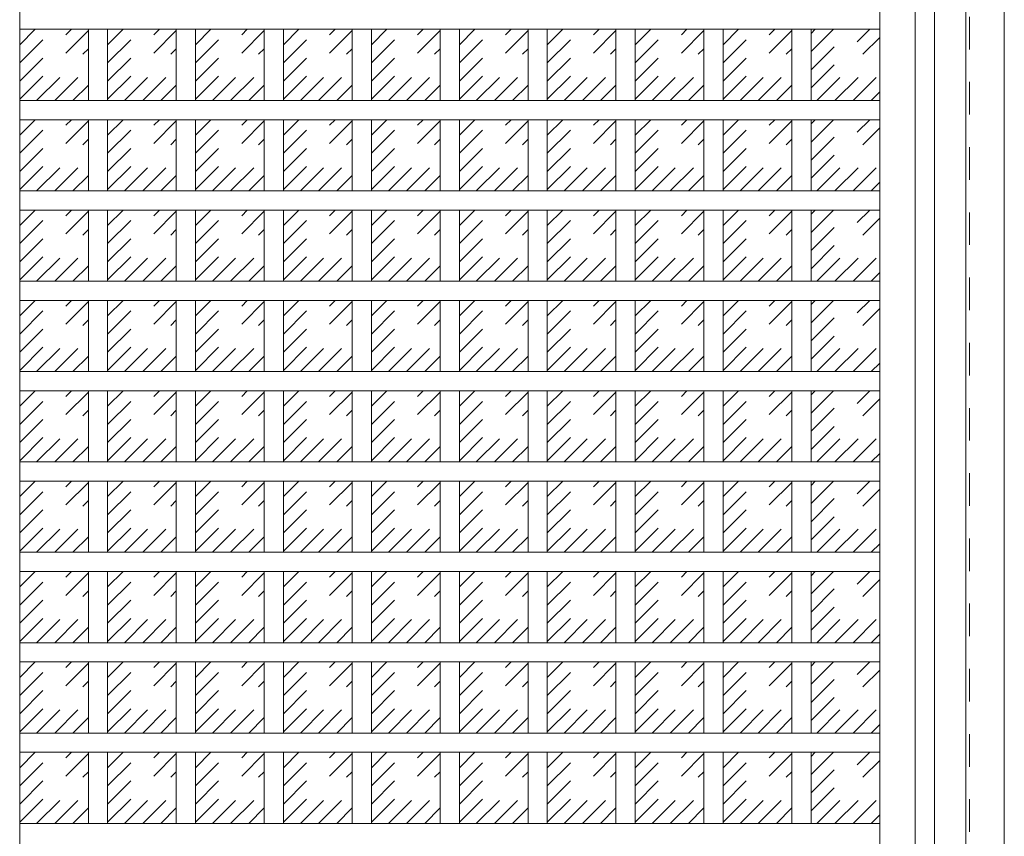
# Model space of a CAD drawing. Units: millimetres. Extents: x -6300 to 6000, y -4455 to 4425.
# Drawn here: x -1118 to -351, y 2212 to 2848 of the extents above; entities that cross this region are included whole.
import ezdxf

# ---------------------------------------------------------------- set-up
doc = ezdxf.new("R2010")
doc.units = ezdxf.units.MM
doc.header["$LTSCALE"] = 30
doc.linetypes.add('JWW_DASHED1', pattern=[1.693333, 0.846667, -0.846667])
for name, color, linetype in [('0-2_扉', 7, 'Continuous'), ('0-3_仕上げ', 7, 'Continuous'), ('0-4_枠', 7, 'Continuous'), ('0-C_ハッチ', 7, 'Continuous')]:
    doc.layers.add(name, color=color, linetype=linetype)

msp = doc.modelspace()

# ---------------------------------------------------------------- linework, layer by layer
at = {"layer": '0-2_扉', "color": 120, "linetype": 'JWW_DASHED1', "lineweight": 5}
msp.add_line((-378, 3409.5), (-378, 1426.5), dxfattribs=at)
at = {"layer": '0-3_仕上げ', "color": 7, "linetype": 'Continuous', "lineweight": 9}
for p, q in [((-1118, 3409.5), (-1118, 1426.5)), ((-448, 1426.5), (-448, 3409.5))]:
    msp.add_line(p, q, dxfattribs=at)
at = {"layer": '0-3_仕上げ', "color": 92, "linetype": 'Continuous', "lineweight": 13}
for p, q in [((-420.5, 1426.5), (-420.5, 3409.5)), ((-405.5, 1426.5), (-405.5, 3409.5)), ((-448, 2840.9), (-1118, 2840.9)), ((-1064.5, 2785.5), (-1064.5, 2840.9)), ((-1049.5, 2785.5), (-1049.5, 2840.9)), ((-996, 2785.5), (-996, 2840.9)), ((-981, 2785.5), (-981, 2840.9)), ((-927.5, 2785.5), (-927.5, 2840.9)), ((-912.5, 2785.5), (-912.5, 2840.9)), ((-859, 2785.5), (-859, 2840.9)), ((-844, 2785.5), (-844, 2840.9)), ((-790.5, 2785.5), (-790.5, 2840.9)), ((-775.5, 2785.5), (-775.5, 2840.9)), ((-722, 2785.5), (-722, 2840.9)), ((-707, 2785.5), (-707, 2840.9)), ((-653.5, 2785.5), (-653.5, 2840.9)), ((-638.5, 2785.5), (-638.5, 2840.9)), ((-585, 2785.5), (-585, 2840.9)), ((-570, 2785.5), (-570, 2840.9)), ((-516.5, 2785.5), (-516.5, 2840.9)), ((-501.5, 2785.5), (-501.5, 2840.9)), ((-448, 2785.5), (-1118, 2785.5)), ((-448, 2770.5), (-1118, 2770.5)), ((-1064.5, 2715.1), (-1064.5, 2770.5)), ((-1049.5, 2715.1), (-1049.5, 2770.5)), ((-996, 2715.1), (-996, 2770.5)), ((-981, 2715.1), (-981, 2770.5)), ((-927.5, 2715.1), (-927.5, 2770.5)), ((-912.5, 2715.1), (-912.5, 2770.5)), ((-859, 2715.1), (-859, 2770.5)), ((-844, 2715.1), (-844, 2770.5)), ((-790.5, 2715.1), (-790.5, 2770.5)), ((-775.5, 2715.1), (-775.5, 2770.5)), ((-722, 2715.1), (-722, 2770.5)), ((-707, 2715.1), (-707, 2770.5)), ((-653.5, 2715.1), (-653.5, 2770.5)), ((-638.5, 2715.1), (-638.5, 2770.5)), ((-585, 2715.1), (-585, 2770.5)), ((-570, 2715.1), (-570, 2770.5)), ((-516.5, 2715.1), (-516.5, 2770.5)), ((-501.5, 2715.1), (-501.5, 2770.5)), ((-448, 2715.1), (-1118, 2715.1)), ((-448, 2700.1), (-1118, 2700.1)), ((-1064.5, 2644.7), (-1064.5, 2700.1)), ((-1049.5, 2644.7), (-1049.5, 2700.1)), ((-996, 2644.7), (-996, 2700.1)), ((-981, 2644.7), (-981, 2700.1)), ((-927.5, 2644.7), (-927.5, 2700.1)), ((-912.5, 2644.7), (-912.5, 2700.1)), ((-859, 2644.7), (-859, 2700.1)), ((-844, 2644.7), (-844, 2700.1)), ((-790.5, 2644.7), (-790.5, 2700.1)), ((-775.5, 2644.7), (-775.5, 2700.1)), ((-722, 2644.7), (-722, 2700.1)), ((-707, 2644.7), (-707, 2700.1)), ((-653.5, 2644.7), (-653.5, 2700.1)), ((-638.5, 2644.7), (-638.5, 2700.1)), ((-585, 2644.7), (-585, 2700.1)), ((-570, 2644.7), (-570, 2700.1)), ((-516.5, 2644.7), (-516.5, 2700.1)), ((-501.5, 2644.7), (-501.5, 2700.1)), ((-448, 2644.7), (-1118, 2644.7)), ((-448, 2629.7), (-1118, 2629.7)), ((-1064.5, 2574.3), (-1064.5, 2629.7)), ((-1049.5, 2574.3), (-1049.5, 2629.7)), ((-996, 2574.3), (-996, 2629.7)), ((-981, 2574.3), (-981, 2629.7)), ((-927.5, 2574.3), (-927.5, 2629.7)), ((-912.5, 2574.3), (-912.5, 2629.7)), ((-859, 2574.3), (-859, 2629.7)), ((-844, 2574.3), (-844, 2629.7)), ((-790.5, 2574.3), (-790.5, 2629.7)), ((-775.5, 2574.3), (-775.5, 2629.7)), ((-722, 2574.3), (-722, 2629.7)), ((-707, 2574.3), (-707, 2629.7)), ((-653.5, 2574.3), (-653.5, 2629.7)), ((-638.5, 2574.3), (-638.5, 2629.7)), ((-585, 2574.3), (-585, 2629.7)), ((-570, 2574.3), (-570, 2629.7)), ((-516.5, 2574.3), (-516.5, 2629.7)), ((-501.5, 2574.3), (-501.5, 2629.7)), ((-448, 2574.3), (-1118, 2574.3)), ((-448, 2559.3), (-1118, 2559.3)), ((-1064.5, 2503.9), (-1064.5, 2559.3)), ((-1049.5, 2503.9), (-1049.5, 2559.3)), ((-996, 2503.9), (-996, 2559.3)), ((-981, 2503.9), (-981, 2559.3)), ((-927.5, 2503.9), (-927.5, 2559.3)), ((-912.5, 2503.9), (-912.5, 2559.3)), ((-859, 2503.9), (-859, 2559.3)), ((-844, 2503.9), (-844, 2559.3)), ((-790.5, 2503.9), (-790.5, 2559.3)), ((-775.5, 2503.9), (-775.5, 2559.3)), ((-722, 2503.9), (-722, 2559.3)), ((-707, 2503.9), (-707, 2559.3)), ((-653.5, 2503.9), (-653.5, 2559.3)), ((-638.5, 2503.9), (-638.5, 2559.3)), ((-585, 2503.9), (-585, 2559.3)), ((-570, 2503.9), (-570, 2559.3)), ((-516.5, 2503.9), (-516.5, 2559.3)), ((-501.5, 2503.9), (-501.5, 2559.3)), ((-448, 2503.9), (-1118, 2503.9)), ((-448, 2488.9), (-1118, 2488.9)), ((-1064.5, 2433.5), (-1064.5, 2488.9)), ((-1049.5, 2433.5), (-1049.5, 2488.9)), ((-996, 2433.5), (-996, 2488.9)), ((-981, 2433.5), (-981, 2488.9)), ((-927.5, 2433.5), (-927.5, 2488.9)), ((-912.5, 2433.5), (-912.5, 2488.9)), ((-859, 2433.5), (-859, 2488.9)), ((-844, 2433.5), (-844, 2488.9)), ((-790.5, 2433.5), (-790.5, 2488.9)), ((-775.5, 2433.5), (-775.5, 2488.9)), ((-722, 2433.5), (-722, 2488.9)), ((-707, 2433.5), (-707, 2488.9)), ((-653.5, 2433.5), (-653.5, 2488.9)), ((-638.5, 2433.5), (-638.5, 2488.9)), ((-585, 2433.5), (-585, 2488.9)), ((-570, 2433.5), (-570, 2488.9)), ((-516.5, 2433.5), (-516.5, 2488.9)), ((-501.5, 2433.5), (-501.5, 2488.9)), ((-448, 2433.5), (-1118, 2433.5)), ((-448, 2418.5), (-1118, 2418.5)), ((-1064.5, 2363.1), (-1064.5, 2418.5)), ((-1049.5, 2363.1), (-1049.5, 2418.5)), ((-996, 2363.1), (-996, 2418.5)), ((-981, 2363.1), (-981, 2418.5)), ((-927.5, 2363.1), (-927.5, 2418.5)), ((-912.5, 2363.1), (-912.5, 2418.5)), ((-859, 2363.1), (-859, 2418.5)), ((-844, 2363.1), (-844, 2418.5)), ((-790.5, 2363.1), (-790.5, 2418.5)), ((-775.5, 2363.1), (-775.5, 2418.5)), ((-722, 2363.1), (-722, 2418.5)), ((-707, 2363.1), (-707, 2418.5)), ((-653.5, 2363.1), (-653.5, 2418.5)), ((-638.5, 2363.1), (-638.5, 2418.5)), ((-585, 2363.1), (-585, 2418.5)), ((-570, 2363.1), (-570, 2418.5)), ((-516.5, 2363.1), (-516.5, 2418.5)), ((-501.5, 2363.1), (-501.5, 2418.5)), ((-448, 2363.1), (-1118, 2363.1)), ((-448, 2348.1), (-1118, 2348.1)), ((-1064.5, 2292.7), (-1064.5, 2348.1)), ((-1049.5, 2292.7), (-1049.5, 2348.1)), ((-996, 2292.7), (-996, 2348.1)), ((-981, 2292.7), (-981, 2348.1)), ((-927.5, 2292.7), (-927.5, 2348.1)), ((-912.5, 2292.7), (-912.5, 2348.1)), ((-859, 2292.7), (-859, 2348.1)), ((-844, 2292.7), (-844, 2348.1)), ((-790.5, 2292.7), (-790.5, 2348.1)), ((-775.5, 2292.7), (-775.5, 2348.1)), ((-722, 2292.7), (-722, 2348.1)), ((-707, 2292.7), (-707, 2348.1)), ((-653.5, 2292.7), (-653.5, 2348.1)), ((-638.5, 2292.7), (-638.5, 2348.1)), ((-585, 2292.7), (-585, 2348.1)), ((-570, 2292.7), (-570, 2348.1)), ((-516.5, 2292.7), (-516.5, 2348.1)), ((-501.5, 2292.7), (-501.5, 2348.1)), ((-448, 2292.7), (-1118, 2292.7)), ((-448, 2277.7), (-1118, 2277.7)), ((-1064.5, 2222.3), (-1064.5, 2277.7)), ((-1049.5, 2222.3), (-1049.5, 2277.7)), ((-996, 2222.3), (-996, 2277.7)), ((-981, 2222.3), (-981, 2277.7)), ((-927.5, 2222.3), (-927.5, 2277.7)), ((-912.5, 2222.3), (-912.5, 2277.7)), ((-859, 2222.3), (-859, 2277.7)), ((-844, 2222.3), (-844, 2277.7)), ((-790.5, 2222.3), (-790.5, 2277.7)), ((-775.5, 2222.3), (-775.5, 2277.7)), ((-722, 2222.3), (-722, 2277.7)), ((-707, 2222.3), (-707, 2277.7)), ((-653.5, 2222.3), (-653.5, 2277.7)), ((-638.5, 2222.3), (-638.5, 2277.7)), ((-585, 2222.3), (-585, 2277.7)), ((-570, 2222.3), (-570, 2277.7)), ((-516.5, 2222.3), (-516.5, 2277.7)), ((-501.5, 2222.3), (-501.5, 2277.7)), ((-448, 2222.3), (-1118, 2222.3))]:
    msp.add_line(p, q, dxfattribs=at)
at = {"layer": '0-4_枠', "color": 92, "linetype": 'Continuous', "lineweight": 13}
for p, q in [((-381, 1427.04), (-381, 3453)), ((-351, 1418), (-351, 3453))]:
    msp.add_line(p, q, dxfattribs=at)
at = {"layer": '0-C_ハッチ', "color": 120, "linetype": 'JWW_DASHED1', "lineweight": 5}
for p, q in [((-1118, 2800.59), (-1077.69, 2840.9)), ((-1118, 2814.73), (-1091.83, 2840.9)), ((-1118, 2828.88), (-1105.98, 2840.9)), ((-1118, 2786.45), (-1064.5, 2839.95)), ((-1049.5, 2800.59), (-1009.19, 2840.9)), ((-1049.5, 2814.73), (-1023.33, 2840.9)), ((-1049.5, 2828.88), (-1037.48, 2840.9)), ((-1049.5, 2786.45), (-996, 2839.95)), ((-981, 2800.59), (-940.69, 2840.9)), ((-981, 2814.73), (-954.83, 2840.9)), ((-981, 2828.88), (-968.98, 2840.9)), ((-981, 2786.45), (-927.5, 2839.95)), ((-912.5, 2800.59), (-872.19, 2840.9)), ((-912.5, 2814.73), (-886.33, 2840.9)), ((-912.5, 2828.88), (-900.48, 2840.9)), ((-912.5, 2786.45), (-859, 2839.95)), ((-844, 2800.59), (-803.69, 2840.9)), ((-844, 2814.73), (-817.83, 2840.9)), ((-844, 2828.88), (-831.98, 2840.9)), ((-844, 2786.45), (-790.5, 2839.95)), ((-775.5, 2800.59), (-735.19, 2840.9)), ((-775.5, 2814.73), (-749.33, 2840.9)), ((-775.5, 2828.88), (-763.48, 2840.9)), ((-775.5, 2786.45), (-722, 2839.95)), ((-707, 2800.59), (-666.69, 2840.9)), ((-707, 2814.73), (-680.83, 2840.9)), ((-707, 2828.88), (-694.98, 2840.9)), ((-707, 2786.45), (-653.5, 2839.95)), ((-638.5, 2800.59), (-598.19, 2840.9)), ((-638.5, 2814.73), (-612.33, 2840.9)), ((-638.5, 2828.88), (-626.48, 2840.9)), ((-638.5, 2786.45), (-585, 2839.95)), ((-570, 2800.59), (-529.69, 2840.9)), ((-570, 2814.73), (-543.83, 2840.9)), ((-570, 2828.88), (-557.98, 2840.9)), ((-570, 2786.45), (-516.5, 2839.95)), ((-501.5, 2795.22), (-455.82, 2840.9)), ((-501.5, 2809.36), (-469.96, 2840.9)), ((-501.5, 2823.5), (-484.1, 2840.9)), ((-501.5, 2837.64), (-498.24, 2840.9)), ((-497.08, 2785.5), (-448, 2834.58)), ((-1104.81, 2785.5), (-1064.5, 2825.81)), ((-1036.31, 2785.5), (-996, 2825.81)), ((-967.81, 2785.5), (-927.5, 2825.81)), ((-899.31, 2785.5), (-859, 2825.81)), ((-830.81, 2785.5), (-790.5, 2825.81)), ((-762.31, 2785.5), (-722, 2825.81)), ((-693.81, 2785.5), (-653.5, 2825.81)), ((-625.31, 2785.5), (-585, 2825.81)), ((-556.81, 2785.5), (-516.5, 2825.81)), ((-482.93, 2785.5), (-448, 2820.43)), ((-1090.67, 2785.5), (-1064.5, 2811.67)), ((-1022.17, 2785.5), (-996, 2811.67)), ((-953.67, 2785.5), (-927.5, 2811.67)), ((-885.17, 2785.5), (-859, 2811.67)), ((-816.67, 2785.5), (-790.5, 2811.67)), ((-748.17, 2785.5), (-722, 2811.67)), ((-679.67, 2785.5), (-653.5, 2811.67)), ((-611.17, 2785.5), (-585, 2811.67)), ((-542.67, 2785.5), (-516.5, 2811.67)), ((-468.79, 2785.5), (-448, 2806.29)), ((-1076.52, 2785.5), (-1064.5, 2797.52)), ((-1008.02, 2785.5), (-996, 2797.52)), ((-939.52, 2785.5), (-927.5, 2797.52)), ((-871.02, 2785.5), (-859, 2797.52)), ((-802.52, 2785.5), (-790.5, 2797.52)), ((-734.02, 2785.5), (-722, 2797.52)), ((-665.52, 2785.5), (-653.5, 2797.52)), ((-597.02, 2785.5), (-585, 2797.52)), ((-528.52, 2785.5), (-516.5, 2797.52)), ((-454.65, 2785.5), (-448, 2792.15)), ((-1118, 2730.19), (-1077.69, 2770.5)), ((-1118, 2744.33), (-1091.83, 2770.5)), ((-1118, 2758.48), (-1105.98, 2770.5)), ((-1118, 2716.05), (-1064.5, 2769.55)), ((-1049.5, 2730.19), (-1009.19, 2770.5)), ((-1049.5, 2744.33), (-1023.33, 2770.5)), ((-1049.5, 2758.48), (-1037.48, 2770.5)), ((-1049.5, 2716.05), (-996, 2769.55)), ((-981, 2730.19), (-940.69, 2770.5)), ((-981, 2744.33), (-954.83, 2770.5)), ((-981, 2758.48), (-968.98, 2770.5)), ((-981, 2716.05), (-927.5, 2769.55)), ((-912.5, 2730.19), (-872.19, 2770.5)), ((-912.5, 2744.33), (-886.33, 2770.5)), ((-912.5, 2758.48), (-900.48, 2770.5)), ((-912.5, 2716.05), (-859, 2769.55)), ((-844, 2730.19), (-803.69, 2770.5)), ((-844, 2744.33), (-817.83, 2770.5)), ((-844, 2758.48), (-831.98, 2770.5)), ((-844, 2716.05), (-790.5, 2769.55)), ((-775.5, 2730.19), (-735.19, 2770.5)), ((-775.5, 2744.33), (-749.33, 2770.5)), ((-775.5, 2758.48), (-763.48, 2770.5)), ((-775.5, 2716.05), (-722, 2769.55)), ((-707, 2730.19), (-666.69, 2770.5)), ((-707, 2744.33), (-680.83, 2770.5)), ((-707, 2758.48), (-694.98, 2770.5)), ((-707, 2716.05), (-653.5, 2769.55)), ((-638.5, 2730.19), (-598.19, 2770.5)), ((-638.5, 2744.33), (-612.33, 2770.5)), ((-638.5, 2758.48), (-626.48, 2770.5)), ((-638.5, 2716.05), (-585, 2769.55)), ((-570, 2730.19), (-529.69, 2770.5)), ((-570, 2744.33), (-543.83, 2770.5)), ((-570, 2758.48), (-557.98, 2770.5)), ((-570, 2716.05), (-516.5, 2769.55)), ((-501.5, 2724.82), (-455.82, 2770.5)), ((-501.5, 2738.96), (-469.96, 2770.5)), ((-501.5, 2753.1), (-484.1, 2770.5)), ((-501.5, 2767.24), (-498.24, 2770.5)), ((-497.08, 2715.1), (-448, 2764.18)), ((-1104.81, 2715.1), (-1064.5, 2755.41)), ((-1036.31, 2715.1), (-996, 2755.41)), ((-967.81, 2715.1), (-927.5, 2755.41)), ((-899.31, 2715.1), (-859, 2755.41)), ((-830.81, 2715.1), (-790.5, 2755.41)), ((-762.31, 2715.1), (-722, 2755.41)), ((-693.81, 2715.1), (-653.5, 2755.41)), ((-625.31, 2715.1), (-585, 2755.41)), ((-556.81, 2715.1), (-516.5, 2755.41)), ((-482.93, 2715.1), (-448, 2750.03)), ((-1090.67, 2715.1), (-1064.5, 2741.27)), ((-1022.17, 2715.1), (-996, 2741.27)), ((-953.67, 2715.1), (-927.5, 2741.27)), ((-885.17, 2715.1), (-859, 2741.27)), ((-816.67, 2715.1), (-790.5, 2741.27)), ((-748.17, 2715.1), (-722, 2741.27)), ((-679.67, 2715.1), (-653.5, 2741.27)), ((-611.17, 2715.1), (-585, 2741.27)), ((-542.67, 2715.1), (-516.5, 2741.27)), ((-468.79, 2715.1), (-448, 2735.89)), ((-1076.52, 2715.1), (-1064.5, 2727.12)), ((-1008.02, 2715.1), (-996, 2727.12)), ((-939.52, 2715.1), (-927.5, 2727.12)), ((-871.02, 2715.1), (-859, 2727.12)), ((-802.52, 2715.1), (-790.5, 2727.12)), ((-734.02, 2715.1), (-722, 2727.12)), ((-665.52, 2715.1), (-653.5, 2727.12)), ((-597.02, 2715.1), (-585, 2727.12)), ((-528.52, 2715.1), (-516.5, 2727.12)), ((-454.65, 2715.1), (-448, 2721.75)), ((-1118, 2659.79), (-1077.69, 2700.1)), ((-1118, 2673.93), (-1091.83, 2700.1)), ((-1118, 2688.08), (-1105.98, 2700.1)), ((-1049.5, 2659.79), (-1009.19, 2700.1)), ((-1049.5, 2673.93), (-1023.33, 2700.1)), ((-1049.5, 2688.08), (-1037.48, 2700.1)), ((-981, 2659.79), (-940.69, 2700.1)), ((-981, 2673.93), (-954.83, 2700.1)), ((-981, 2688.08), (-968.98, 2700.1)), ((-912.5, 2659.79), (-872.19, 2700.1)), ((-912.5, 2673.93), (-886.33, 2700.1)), ((-912.5, 2688.08), (-900.48, 2700.1)), ((-844, 2659.79), (-803.69, 2700.1)), ((-844, 2673.93), (-817.83, 2700.1)), ((-844, 2688.08), (-831.98, 2700.1)), ((-775.5, 2659.79), (-735.19, 2700.1)), ((-775.5, 2673.93), (-749.33, 2700.1)), ((-775.5, 2688.08), (-763.48, 2700.1)), ((-707, 2659.79), (-666.69, 2700.1)), ((-707, 2673.93), (-680.83, 2700.1)), ((-707, 2688.08), (-694.98, 2700.1)), ((-638.5, 2659.79), (-598.19, 2700.1)), ((-638.5, 2673.93), (-612.33, 2700.1)), ((-638.5, 2688.08), (-626.48, 2700.1)), ((-570, 2659.79), (-529.69, 2700.1)), ((-570, 2673.93), (-543.83, 2700.1)), ((-570, 2688.08), (-557.98, 2700.1)), ((-501.5, 2654.42), (-455.82, 2700.1)), ((-501.5, 2668.56), (-469.96, 2700.1)), ((-501.5, 2682.7), (-484.1, 2700.1)), ((-501.5, 2696.84), (-498.24, 2700.1)), ((-1118, 2645.65), (-1064.5, 2699.15)), ((-1049.5, 2645.65), (-996, 2699.15)), ((-981, 2645.65), (-927.5, 2699.15)), ((-912.5, 2645.65), (-859, 2699.15)), ((-844, 2645.65), (-790.5, 2699.15)), ((-775.5, 2645.65), (-722, 2699.15)), ((-707, 2645.65), (-653.5, 2699.15)), ((-638.5, 2645.65), (-585, 2699.15)), ((-570, 2645.65), (-516.5, 2699.15)), ((-497.08, 2644.7), (-448, 2693.78)), ((-1104.81, 2644.7), (-1064.5, 2685.01)), ((-1036.31, 2644.7), (-996, 2685.01)), ((-967.81, 2644.7), (-927.5, 2685.01)), ((-899.31, 2644.7), (-859, 2685.01)), ((-830.81, 2644.7), (-790.5, 2685.01)), ((-762.31, 2644.7), (-722, 2685.01)), ((-693.81, 2644.7), (-653.5, 2685.01)), ((-625.31, 2644.7), (-585, 2685.01)), ((-556.81, 2644.7), (-516.5, 2685.01)), ((-482.93, 2644.7), (-448, 2679.63)), ((-1090.67, 2644.7), (-1064.5, 2670.87)), ((-1022.17, 2644.7), (-996, 2670.87)), ((-953.67, 2644.7), (-927.5, 2670.87)), ((-885.17, 2644.7), (-859, 2670.87)), ((-816.67, 2644.7), (-790.5, 2670.87)), ((-748.17, 2644.7), (-722, 2670.87)), ((-679.67, 2644.7), (-653.5, 2670.87)), ((-611.17, 2644.7), (-585, 2670.87)), ((-542.67, 2644.7), (-516.5, 2670.87)), ((-468.79, 2644.7), (-448, 2665.49)), ((-1076.52, 2644.7), (-1064.5, 2656.72)), ((-1008.02, 2644.7), (-996, 2656.72)), ((-939.52, 2644.7), (-927.5, 2656.72)), ((-871.02, 2644.7), (-859, 2656.72)), ((-802.52, 2644.7), (-790.5, 2656.72)), ((-734.02, 2644.7), (-722, 2656.72)), ((-665.52, 2644.7), (-653.5, 2656.72)), ((-597.02, 2644.7), (-585, 2656.72)), ((-528.52, 2644.7), (-516.5, 2656.72)), ((-454.65, 2644.7), (-448, 2651.35)), ((-1118, 2589.39), (-1077.69, 2629.7)), ((-1118, 2603.53), (-1091.83, 2629.7)), ((-1118, 2617.68), (-1105.98, 2629.7)), ((-1118, 2575.25), (-1064.5, 2628.75)), ((-1049.5, 2589.39), (-1009.19, 2629.7)), ((-1049.5, 2603.53), (-1023.33, 2629.7)), ((-1049.5, 2617.68), (-1037.48, 2629.7)), ((-1049.5, 2575.25), (-996, 2628.75)), ((-981, 2589.39), (-940.69, 2629.7)), ((-981, 2603.53), (-954.83, 2629.7)), ((-981, 2617.68), (-968.98, 2629.7)), ((-981, 2575.25), (-927.5, 2628.75)), ((-912.5, 2589.39), (-872.19, 2629.7)), ((-912.5, 2603.53), (-886.33, 2629.7)), ((-912.5, 2617.68), (-900.48, 2629.7)), ((-912.5, 2575.25), (-859, 2628.75)), ((-844, 2589.39), (-803.69, 2629.7)), ((-844, 2603.53), (-817.83, 2629.7)), ((-844, 2617.68), (-831.98, 2629.7)), ((-844, 2575.25), (-790.5, 2628.75)), ((-775.5, 2589.39), (-735.19, 2629.7)), ((-775.5, 2603.53), (-749.33, 2629.7)), ((-775.5, 2617.68), (-763.48, 2629.7)), ((-775.5, 2575.25), (-722, 2628.75)), ((-707, 2589.39), (-666.69, 2629.7)), ((-707, 2603.53), (-680.83, 2629.7)), ((-707, 2617.68), (-694.98, 2629.7)), ((-707, 2575.25), (-653.5, 2628.75)), ((-638.5, 2589.39), (-598.19, 2629.7)), ((-638.5, 2603.53), (-612.33, 2629.7)), ((-638.5, 2617.68), (-626.48, 2629.7)), ((-638.5, 2575.25), (-585, 2628.75)), ((-570, 2589.39), (-529.69, 2629.7)), ((-570, 2603.53), (-543.83, 2629.7)), ((-570, 2617.68), (-557.98, 2629.7)), ((-570, 2575.25), (-516.5, 2628.75)), ((-501.5, 2584.02), (-455.82, 2629.7)), ((-501.5, 2598.16), (-469.96, 2629.7)), ((-501.5, 2612.3), (-484.1, 2629.7)), ((-501.5, 2626.44), (-498.24, 2629.7)), ((-497.08, 2574.3), (-448, 2623.38)), ((-1104.81, 2574.3), (-1064.5, 2614.61)), ((-1036.31, 2574.3), (-996, 2614.61)), ((-967.81, 2574.3), (-927.5, 2614.61)), ((-899.31, 2574.3), (-859, 2614.61)), ((-830.81, 2574.3), (-790.5, 2614.61)), ((-762.31, 2574.3), (-722, 2614.61)), ((-693.81, 2574.3), (-653.5, 2614.61)), ((-625.31, 2574.3), (-585, 2614.61)), ((-556.81, 2574.3), (-516.5, 2614.61)), ((-482.93, 2574.3), (-448, 2609.23)), ((-1090.67, 2574.3), (-1064.5, 2600.47)), ((-1022.17, 2574.3), (-996, 2600.47)), ((-953.67, 2574.3), (-927.5, 2600.47)), ((-885.17, 2574.3), (-859, 2600.47)), ((-816.67, 2574.3), (-790.5, 2600.47)), ((-748.17, 2574.3), (-722, 2600.47)), ((-679.67, 2574.3), (-653.5, 2600.47)), ((-611.17, 2574.3), (-585, 2600.47)), ((-542.67, 2574.3), (-516.5, 2600.47)), ((-468.79, 2574.3), (-448, 2595.09)), ((-1076.52, 2574.3), (-1064.5, 2586.32)), ((-1008.02, 2574.3), (-996, 2586.32)), ((-939.52, 2574.3), (-927.5, 2586.32)), ((-871.02, 2574.3), (-859, 2586.32)), ((-802.52, 2574.3), (-790.5, 2586.32)), ((-734.02, 2574.3), (-722, 2586.32)), ((-665.52, 2574.3), (-653.5, 2586.32)), ((-597.02, 2574.3), (-585, 2586.32)), ((-528.52, 2574.3), (-516.5, 2586.32)), ((-454.65, 2574.3), (-448, 2580.95)), ((-1118, 2518.99), (-1077.69, 2559.3)), ((-1118, 2533.13), (-1091.83, 2559.3)), ((-1118, 2547.28), (-1105.98, 2559.3)), ((-1118, 2504.85), (-1064.5, 2558.35)), ((-1049.5, 2518.99), (-1009.19, 2559.3)), ((-1049.5, 2533.13), (-1023.33, 2559.3)), ((-1049.5, 2547.28), (-1037.48, 2559.3)), ((-1049.5, 2504.85), (-996, 2558.35)), ((-981, 2518.99), (-940.69, 2559.3)), ((-981, 2533.13), (-954.83, 2559.3)), ((-981, 2547.28), (-968.98, 2559.3)), ((-981, 2504.85), (-927.5, 2558.35)), ((-912.5, 2518.99), (-872.19, 2559.3)), ((-912.5, 2533.13), (-886.33, 2559.3)), ((-912.5, 2547.28), (-900.48, 2559.3)), ((-912.5, 2504.85), (-859, 2558.35)), ((-844, 2518.99), (-803.69, 2559.3)), ((-844, 2533.13), (-817.83, 2559.3)), ((-844, 2547.28), (-831.98, 2559.3)), ((-844, 2504.85), (-790.5, 2558.35)), ((-775.5, 2518.99), (-735.19, 2559.3)), ((-775.5, 2533.13), (-749.33, 2559.3)), ((-775.5, 2547.28), (-763.48, 2559.3)), ((-775.5, 2504.85), (-722, 2558.35)), ((-707, 2518.99), (-666.69, 2559.3)), ((-707, 2533.13), (-680.83, 2559.3)), ((-707, 2547.28), (-694.98, 2559.3)), ((-707, 2504.85), (-653.5, 2558.35)), ((-638.5, 2518.99), (-598.19, 2559.3)), ((-638.5, 2533.13), (-612.33, 2559.3)), ((-638.5, 2547.28), (-626.48, 2559.3)), ((-638.5, 2504.85), (-585, 2558.35)), ((-570, 2518.99), (-529.69, 2559.3)), ((-570, 2533.13), (-543.83, 2559.3)), ((-570, 2547.28), (-557.98, 2559.3)), ((-570, 2504.85), (-516.5, 2558.35)), ((-501.5, 2513.62), (-455.82, 2559.3)), ((-501.5, 2527.76), (-469.96, 2559.3)), ((-501.5, 2541.9), (-484.1, 2559.3)), ((-501.5, 2556.04), (-498.24, 2559.3)), ((-497.08, 2503.9), (-448, 2552.98)), ((-1104.81, 2503.9), (-1064.5, 2544.21)), ((-1036.31, 2503.9), (-996, 2544.21)), ((-967.81, 2503.9), (-927.5, 2544.21)), ((-899.31, 2503.9), (-859, 2544.21)), ((-830.81, 2503.9), (-790.5, 2544.21)), ((-762.31, 2503.9), (-722, 2544.21)), ((-693.81, 2503.9), (-653.5, 2544.21)), ((-625.31, 2503.9), (-585, 2544.21)), ((-556.81, 2503.9), (-516.5, 2544.21)), ((-482.93, 2503.9), (-448, 2538.83)), ((-1090.67, 2503.9), (-1064.5, 2530.07)), ((-1022.17, 2503.9), (-996, 2530.07)), ((-953.67, 2503.9), (-927.5, 2530.07)), ((-885.17, 2503.9), (-859, 2530.07)), ((-816.67, 2503.9), (-790.5, 2530.07)), ((-748.17, 2503.9), (-722, 2530.07)), ((-679.67, 2503.9), (-653.5, 2530.07)), ((-611.17, 2503.9), (-585, 2530.07)), ((-542.67, 2503.9), (-516.5, 2530.07)), ((-468.79, 2503.9), (-448, 2524.69)), ((-1076.52, 2503.9), (-1064.5, 2515.92)), ((-1008.02, 2503.9), (-996, 2515.92)), ((-939.52, 2503.9), (-927.5, 2515.92)), ((-871.02, 2503.9), (-859, 2515.92)), ((-802.52, 2503.9), (-790.5, 2515.92)), ((-734.02, 2503.9), (-722, 2515.92)), ((-665.52, 2503.9), (-653.5, 2515.92)), ((-597.02, 2503.9), (-585, 2515.92)), ((-528.52, 2503.9), (-516.5, 2515.92)), ((-454.65, 2503.9), (-448, 2510.55)), ((-1118, 2448.59), (-1077.69, 2488.9)), ((-1118, 2462.73), (-1091.83, 2488.9)), ((-1118, 2476.88), (-1105.98, 2488.9)), ((-1118, 2434.45), (-1064.5, 2487.95)), ((-1049.5, 2448.59), (-1009.19, 2488.9)), ((-1049.5, 2462.73), (-1023.33, 2488.9)), ((-1049.5, 2476.88), (-1037.48, 2488.9)), ((-1049.5, 2434.45), (-996, 2487.95)), ((-981, 2448.59), (-940.69, 2488.9)), ((-981, 2462.73), (-954.83, 2488.9)), ((-981, 2476.88), (-968.98, 2488.9)), ((-981, 2434.45), (-927.5, 2487.95)), ((-912.5, 2448.59), (-872.19, 2488.9)), ((-912.5, 2462.73), (-886.33, 2488.9)), ((-912.5, 2476.88), (-900.48, 2488.9)), ((-912.5, 2434.45), (-859, 2487.95)), ((-844, 2448.59), (-803.69, 2488.9)), ((-844, 2462.73), (-817.83, 2488.9)), ((-844, 2476.88), (-831.98, 2488.9)), ((-844, 2434.45), (-790.5, 2487.95)), ((-775.5, 2448.59), (-735.19, 2488.9)), ((-775.5, 2462.73), (-749.33, 2488.9)), ((-775.5, 2476.88), (-763.48, 2488.9)), ((-775.5, 2434.45), (-722, 2487.95)), ((-707, 2448.59), (-666.69, 2488.9)), ((-707, 2462.73), (-680.83, 2488.9)), ((-707, 2476.88), (-694.98, 2488.9)), ((-707, 2434.45), (-653.5, 2487.95)), ((-638.5, 2448.59), (-598.19, 2488.9)), ((-638.5, 2462.73), (-612.33, 2488.9)), ((-638.5, 2476.88), (-626.48, 2488.9)), ((-638.5, 2434.45), (-585, 2487.95)), ((-570, 2448.59), (-529.69, 2488.9)), ((-570, 2462.73), (-543.83, 2488.9)), ((-570, 2476.88), (-557.98, 2488.9)), ((-570, 2434.45), (-516.5, 2487.95)), ((-501.5, 2443.22), (-455.82, 2488.9)), ((-501.5, 2457.36), (-469.96, 2488.9)), ((-501.5, 2471.5), (-484.1, 2488.9)), ((-501.5, 2485.64), (-498.24, 2488.9)), ((-497.08, 2433.5), (-448, 2482.58)), ((-1104.81, 2433.5), (-1064.5, 2473.81)), ((-1036.31, 2433.5), (-996, 2473.81)), ((-967.81, 2433.5), (-927.5, 2473.81)), ((-899.31, 2433.5), (-859, 2473.81)), ((-830.81, 2433.5), (-790.5, 2473.81)), ((-762.31, 2433.5), (-722, 2473.81)), ((-693.81, 2433.5), (-653.5, 2473.81)), ((-625.31, 2433.5), (-585, 2473.81)), ((-556.81, 2433.5), (-516.5, 2473.81)), ((-482.93, 2433.5), (-448, 2468.43)), ((-1090.67, 2433.5), (-1064.5, 2459.67)), ((-1022.17, 2433.5), (-996, 2459.67)), ((-953.67, 2433.5), (-927.5, 2459.67)), ((-885.17, 2433.5), (-859, 2459.67)), ((-816.67, 2433.5), (-790.5, 2459.67)), ((-748.17, 2433.5), (-722, 2459.67)), ((-679.67, 2433.5), (-653.5, 2459.67)), ((-611.17, 2433.5), (-585, 2459.67)), ((-542.67, 2433.5), (-516.5, 2459.67)), ((-468.79, 2433.5), (-448, 2454.29)), ((-1076.52, 2433.5), (-1064.5, 2445.52)), ((-1008.02, 2433.5), (-996, 2445.52)), ((-939.52, 2433.5), (-927.5, 2445.52)), ((-871.02, 2433.5), (-859, 2445.52)), ((-802.52, 2433.5), (-790.5, 2445.52)), ((-734.02, 2433.5), (-722, 2445.52)), ((-665.52, 2433.5), (-653.5, 2445.52)), ((-597.02, 2433.5), (-585, 2445.52)), ((-528.52, 2433.5), (-516.5, 2445.52)), ((-454.65, 2433.5), (-448, 2440.15)), ((-1118, 2378.19), (-1077.69, 2418.5)), ((-1118, 2392.33), (-1091.83, 2418.5)), ((-1118, 2406.48), (-1105.98, 2418.5)), ((-1118, 2364.05), (-1064.5, 2417.55)), ((-1049.5, 2378.19), (-1009.19, 2418.5)), ((-1049.5, 2392.33), (-1023.33, 2418.5)), ((-1049.5, 2406.48), (-1037.48, 2418.5)), ((-1049.5, 2364.05), (-996, 2417.55)), ((-981, 2378.19), (-940.69, 2418.5)), ((-981, 2392.33), (-954.83, 2418.5)), ((-981, 2406.48), (-968.98, 2418.5)), ((-981, 2364.05), (-927.5, 2417.55)), ((-912.5, 2378.19), (-872.19, 2418.5)), ((-912.5, 2392.33), (-886.33, 2418.5)), ((-912.5, 2406.48), (-900.48, 2418.5)), ((-912.5, 2364.05), (-859, 2417.55)), ((-844, 2378.19), (-803.69, 2418.5)), ((-844, 2392.33), (-817.83, 2418.5)), ((-844, 2406.48), (-831.98, 2418.5)), ((-844, 2364.05), (-790.5, 2417.55)), ((-775.5, 2378.19), (-735.19, 2418.5)), ((-775.5, 2392.33), (-749.33, 2418.5)), ((-775.5, 2406.48), (-763.48, 2418.5)), ((-775.5, 2364.05), (-722, 2417.55)), ((-707, 2378.19), (-666.69, 2418.5)), ((-707, 2392.33), (-680.83, 2418.5)), ((-707, 2406.48), (-694.98, 2418.5)), ((-707, 2364.05), (-653.5, 2417.55)), ((-638.5, 2378.19), (-598.19, 2418.5)), ((-638.5, 2392.33), (-612.33, 2418.5)), ((-638.5, 2406.48), (-626.48, 2418.5)), ((-638.5, 2364.05), (-585, 2417.55)), ((-570, 2378.19), (-529.69, 2418.5)), ((-570, 2392.33), (-543.83, 2418.5)), ((-570, 2406.48), (-557.98, 2418.5)), ((-570, 2364.05), (-516.5, 2417.55)), ((-501.5, 2372.82), (-455.82, 2418.5)), ((-501.5, 2386.96), (-469.96, 2418.5)), ((-501.5, 2401.1), (-484.1, 2418.5)), ((-501.5, 2415.24), (-498.24, 2418.5)), ((-497.08, 2363.1), (-448, 2412.18)), ((-1104.81, 2363.1), (-1064.5, 2403.41)), ((-1036.31, 2363.1), (-996, 2403.41)), ((-967.81, 2363.1), (-927.5, 2403.41)), ((-899.31, 2363.1), (-859, 2403.41)), ((-830.81, 2363.1), (-790.5, 2403.41)), ((-762.31, 2363.1), (-722, 2403.41)), ((-693.81, 2363.1), (-653.5, 2403.41)), ((-625.31, 2363.1), (-585, 2403.41)), ((-556.81, 2363.1), (-516.5, 2403.41)), ((-482.93, 2363.1), (-448, 2398.03)), ((-1090.67, 2363.1), (-1064.5, 2389.27)), ((-1022.17, 2363.1), (-996, 2389.27)), ((-953.67, 2363.1), (-927.5, 2389.27)), ((-885.17, 2363.1), (-859, 2389.27)), ((-816.67, 2363.1), (-790.5, 2389.27)), ((-748.17, 2363.1), (-722, 2389.27)), ((-679.67, 2363.1), (-653.5, 2389.27)), ((-611.17, 2363.1), (-585, 2389.27)), ((-542.67, 2363.1), (-516.5, 2389.27)), ((-468.79, 2363.1), (-448, 2383.89)), ((-1076.52, 2363.1), (-1064.5, 2375.12)), ((-1008.02, 2363.1), (-996, 2375.12)), ((-939.52, 2363.1), (-927.5, 2375.12)), ((-871.02, 2363.1), (-859, 2375.12)), ((-802.52, 2363.1), (-790.5, 2375.12)), ((-734.02, 2363.1), (-722, 2375.12)), ((-665.52, 2363.1), (-653.5, 2375.12)), ((-597.02, 2363.1), (-585, 2375.12)), ((-528.52, 2363.1), (-516.5, 2375.12)), ((-454.65, 2363.1), (-448, 2369.75)), ((-1118, 2307.79), (-1077.69, 2348.1)), ((-1118, 2321.93), (-1091.83, 2348.1)), ((-1118, 2336.08), (-1105.98, 2348.1)), ((-1118, 2293.65), (-1064.5, 2347.15)), ((-1049.5, 2307.79), (-1009.19, 2348.1)), ((-1049.5, 2321.93), (-1023.33, 2348.1)), ((-1049.5, 2336.08), (-1037.48, 2348.1)), ((-1049.5, 2293.65), (-996, 2347.15)), ((-981, 2307.79), (-940.69, 2348.1)), ((-981, 2321.93), (-954.83, 2348.1)), ((-981, 2336.08), (-968.98, 2348.1)), ((-981, 2293.65), (-927.5, 2347.15)), ((-912.5, 2307.79), (-872.19, 2348.1)), ((-912.5, 2321.93), (-886.33, 2348.1)), ((-912.5, 2336.08), (-900.48, 2348.1)), ((-912.5, 2293.65), (-859, 2347.15)), ((-844, 2307.79), (-803.69, 2348.1)), ((-844, 2321.93), (-817.83, 2348.1)), ((-844, 2336.08), (-831.98, 2348.1)), ((-844, 2293.65), (-790.5, 2347.15)), ((-775.5, 2307.79), (-735.19, 2348.1)), ((-775.5, 2321.93), (-749.33, 2348.1)), ((-775.5, 2336.08), (-763.48, 2348.1)), ((-775.5, 2293.65), (-722, 2347.15)), ((-707, 2307.79), (-666.69, 2348.1)), ((-707, 2321.93), (-680.83, 2348.1)), ((-707, 2336.08), (-694.98, 2348.1)), ((-707, 2293.65), (-653.5, 2347.15)), ((-638.5, 2307.79), (-598.19, 2348.1)), ((-638.5, 2321.93), (-612.33, 2348.1)), ((-638.5, 2336.08), (-626.48, 2348.1)), ((-638.5, 2293.65), (-585, 2347.15)), ((-570, 2307.79), (-529.69, 2348.1)), ((-570, 2321.93), (-543.83, 2348.1)), ((-570, 2336.08), (-557.98, 2348.1)), ((-570, 2293.65), (-516.5, 2347.15)), ((-501.5, 2302.42), (-455.82, 2348.1)), ((-501.5, 2316.56), (-469.96, 2348.1)), ((-501.5, 2330.7), (-484.1, 2348.1)), ((-501.5, 2344.84), (-498.24, 2348.1)), ((-497.08, 2292.7), (-448, 2341.78)), ((-1104.81, 2292.7), (-1064.5, 2333.01)), ((-1036.31, 2292.7), (-996, 2333.01)), ((-967.81, 2292.7), (-927.5, 2333.01)), ((-899.31, 2292.7), (-859, 2333.01)), ((-830.81, 2292.7), (-790.5, 2333.01)), ((-762.31, 2292.7), (-722, 2333.01)), ((-693.81, 2292.7), (-653.5, 2333.01)), ((-625.31, 2292.7), (-585, 2333.01)), ((-556.81, 2292.7), (-516.5, 2333.01)), ((-482.93, 2292.7), (-448, 2327.63)), ((-1090.67, 2292.7), (-1064.5, 2318.87)), ((-1022.17, 2292.7), (-996, 2318.87)), ((-953.67, 2292.7), (-927.5, 2318.87)), ((-885.17, 2292.7), (-859, 2318.87)), ((-816.67, 2292.7), (-790.5, 2318.87)), ((-748.17, 2292.7), (-722, 2318.87)), ((-679.67, 2292.7), (-653.5, 2318.87)), ((-611.17, 2292.7), (-585, 2318.87)), ((-542.67, 2292.7), (-516.5, 2318.87)), ((-468.79, 2292.7), (-448, 2313.49)), ((-1076.52, 2292.7), (-1064.5, 2304.72)), ((-1008.02, 2292.7), (-996, 2304.72)), ((-939.52, 2292.7), (-927.5, 2304.72)), ((-871.02, 2292.7), (-859, 2304.72)), ((-802.52, 2292.7), (-790.5, 2304.72)), ((-734.02, 2292.7), (-722, 2304.72)), ((-665.52, 2292.7), (-653.5, 2304.72)), ((-597.02, 2292.7), (-585, 2304.72)), ((-528.52, 2292.7), (-516.5, 2304.72)), ((-454.65, 2292.7), (-448, 2299.35)), ((-1118, 2237.39), (-1077.69, 2277.7)), ((-1118, 2251.53), (-1091.83, 2277.7)), ((-1118, 2265.68), (-1105.98, 2277.7)), ((-1118, 2223.25), (-1064.5, 2276.75)), ((-1049.5, 2237.39), (-1009.19, 2277.7)), ((-1049.5, 2251.53), (-1023.33, 2277.7)), ((-1049.5, 2265.68), (-1037.48, 2277.7)), ((-1049.5, 2223.25), (-996, 2276.75)), ((-981, 2237.39), (-940.69, 2277.7)), ((-981, 2251.53), (-954.83, 2277.7)), ((-981, 2265.68), (-968.98, 2277.7)), ((-981, 2223.25), (-927.5, 2276.75)), ((-912.5, 2237.39), (-872.19, 2277.7)), ((-912.5, 2251.53), (-886.33, 2277.7)), ((-912.5, 2265.68), (-900.48, 2277.7)), ((-912.5, 2223.25), (-859, 2276.75)), ((-844, 2237.39), (-803.69, 2277.7)), ((-844, 2251.53), (-817.83, 2277.7)), ((-844, 2265.68), (-831.98, 2277.7)), ((-844, 2223.25), (-790.5, 2276.75)), ((-775.5, 2237.39), (-735.19, 2277.7)), ((-775.5, 2251.53), (-749.33, 2277.7)), ((-775.5, 2265.68), (-763.48, 2277.7)), ((-775.5, 2223.25), (-722, 2276.75)), ((-707, 2237.39), (-666.69, 2277.7)), ((-707, 2251.53), (-680.83, 2277.7)), ((-707, 2265.68), (-694.98, 2277.7)), ((-707, 2223.25), (-653.5, 2276.75)), ((-638.5, 2237.39), (-598.19, 2277.7)), ((-638.5, 2251.53), (-612.33, 2277.7)), ((-638.5, 2265.68), (-626.48, 2277.7)), ((-638.5, 2223.25), (-585, 2276.75)), ((-570, 2237.39), (-529.69, 2277.7)), ((-570, 2251.53), (-543.83, 2277.7)), ((-570, 2265.68), (-557.98, 2277.7)), ((-570, 2223.25), (-516.5, 2276.75)), ((-501.5, 2232.02), (-455.82, 2277.7)), ((-501.5, 2246.16), (-469.96, 2277.7)), ((-501.5, 2260.3), (-484.1, 2277.7)), ((-501.5, 2274.44), (-498.24, 2277.7)), ((-497.08, 2222.3), (-448, 2271.38)), ((-1104.81, 2222.3), (-1064.5, 2262.61)), ((-1036.31, 2222.3), (-996, 2262.61)), ((-967.81, 2222.3), (-927.5, 2262.61)), ((-899.31, 2222.3), (-859, 2262.61)), ((-830.81, 2222.3), (-790.5, 2262.61)), ((-762.31, 2222.3), (-722, 2262.61)), ((-693.81, 2222.3), (-653.5, 2262.61)), ((-625.31, 2222.3), (-585, 2262.61)), ((-556.81, 2222.3), (-516.5, 2262.61)), ((-482.93, 2222.3), (-448, 2257.23)), ((-1090.67, 2222.3), (-1064.5, 2248.47)), ((-1022.17, 2222.3), (-996, 2248.47)), ((-953.67, 2222.3), (-927.5, 2248.47)), ((-885.17, 2222.3), (-859, 2248.47)), ((-816.67, 2222.3), (-790.5, 2248.47)), ((-748.17, 2222.3), (-722, 2248.47)), ((-679.67, 2222.3), (-653.5, 2248.47)), ((-611.17, 2222.3), (-585, 2248.47)), ((-542.67, 2222.3), (-516.5, 2248.47)), ((-468.79, 2222.3), (-448, 2243.09)), ((-1076.52, 2222.3), (-1064.5, 2234.32)), ((-1008.02, 2222.3), (-996, 2234.32)), ((-939.52, 2222.3), (-927.5, 2234.32)), ((-871.02, 2222.3), (-859, 2234.32)), ((-802.52, 2222.3), (-790.5, 2234.32)), ((-734.02, 2222.3), (-722, 2234.32)), ((-665.52, 2222.3), (-653.5, 2234.32)), ((-597.02, 2222.3), (-585, 2234.32)), ((-528.52, 2222.3), (-516.5, 2234.32)), ((-454.65, 2222.3), (-448, 2228.95))]:
    msp.add_line(p, q, dxfattribs=at)

doc.saveas('drawing.dxf')
